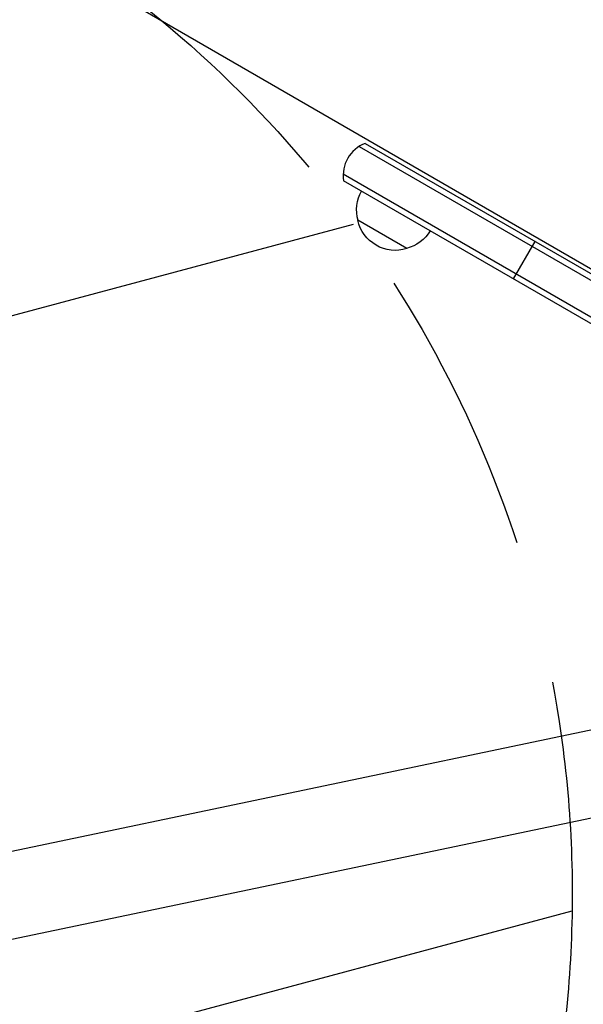
# Model space of a CAD drawing. Units: millimetres. Extents: x -4652 to 2316, y -4363 to 2633.
# Drawn here: x -2622 to -2373, y -203 to 231 of the extents above; entities that cross this region are included whole.
import ezdxf

# ---------------------------------------------------------------- set-up
doc = ezdxf.new("R2010")
doc.units = ezdxf.units.MM
doc.header["$LTSCALE"] = 20
doc.linetypes.add('HIDDEN', pattern=[9.525, 6.35, -3.175])
for name, color, linetype in [('2d', 230, 'Continuous'), ('AS-Free_Space', 31, 'HIDDEN'), ('AS-Free_Space_Hatch', 31, 'HIDDEN')]:
    doc.layers.add(name, color=color, linetype=linetype)

msp = doc.modelspace()

# ---------------------------------------------------------------- hatches: boundary and pattern name
at = {"layer": 'AS-Free_Space_Hatch'}
h = msp.add_hatch(dxfattribs=at)
h.set_pattern_fill('ANSI31', color=256, scale=100, angle=-30)
h.set_pattern_definition([(15, (-11761.3, 5541), (-82.175, 306.6814), [])])
h.paths.add_polyline_path([(-3311.03, 95.28, 1), (-2445.01, -404.72, 1)])

# ---------------------------------------------------------------- linework, layer by layer
at = {"layer": '2d'}
for p, q in [((-3009.76, 490.61), (-2253.28, 53.86)), ((-2472.05, 174.97), (-2213.57, 25.73)), ((-2469.37, 176.3), (-2212.32, 27.9)), ((-2479.05, 162.84), (-2220.57, 13.61)), ((-2221.82, 11.45), (-2478.87, 159.85)), ((-2451, 129.9), (-2472.65, 142.4)), ((-2403.86, 116.55), (-2394.36, 133)), ((-2367.78, -82.04), (-2740.66, -160.16)), ((-2359.99, -119.24), (-2732.87, -197.35))]:
    msp.add_line(p, q, dxfattribs=at)
msp.add_arc((-2464.06, 162.27), 15, 110.7035, 189.2965, dxfattribs=at)
at = {"layer": '2d', "extrusion": (0, 0, -1)}
for centre, start, end in [((2456.16, 146.96), 344.1865, 29.3587), ((2456.06, 146.13), 252.6679, 347.3321), ((2455.3, 146.46), 210.6413, 255.8135)]:
    msp.add_arc(centre, 17, start, end, dxfattribs=at)
at = {"layer": 'AS-Free_Space'}
msp.add_circle((-2878.02, -154.72), 500, dxfattribs=at)

doc.saveas('drawing.dxf')
